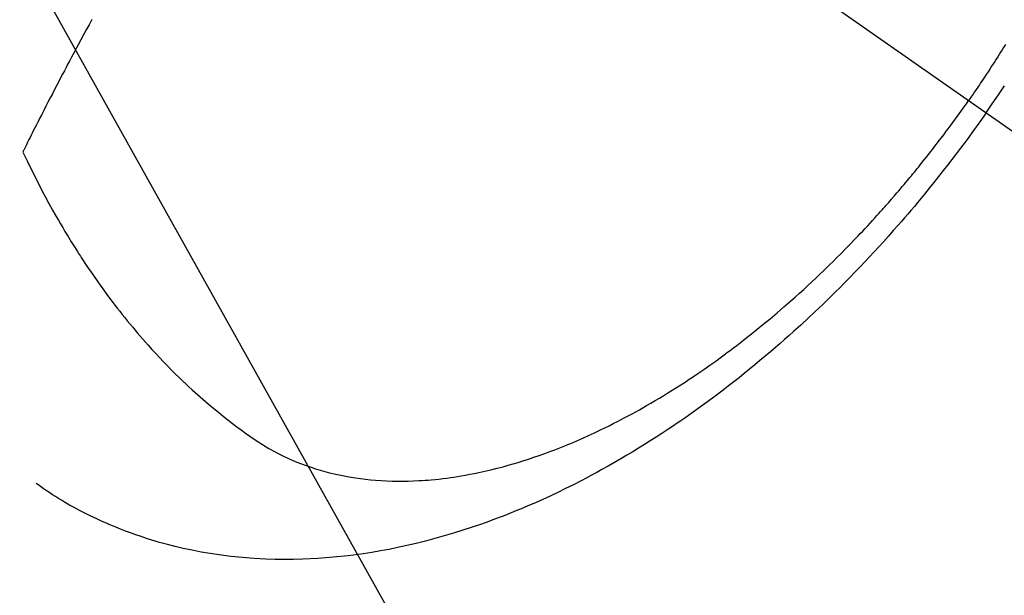
# Model space of a CAD drawing. Extents: x 28111 to 54233, y -32850 to -24450.
# Drawn here: x 46044 to 46071, y -26298 to -26283 of the extents above; entities that cross this region are included whole.
import ezdxf

# ---------------------------------------------------------------- set-up
doc = ezdxf.new("R2010")
doc.units = 0
doc.header["$LTSCALE"] = 50
doc.header["$MEASUREMENT"] = 0
doc.linetypes.add('CENTER2', pattern=[1.125, 0.75, -0.125, 0.125, -0.125])
doc.linetypes.add('HIDDEN', pattern=[0.375, 0.25, -0.125])
doc.layers.get('0').update_dxf_attribs({"linetype": 'CONTINUOUS'})
doc.layers.add('150-機器', color=8, linetype='CONTINUOUS')
doc.layers.add('160-文字', color=254, linetype='CONTINUOUS')
doc.styles.add('KH001', font='txt')
doc.dimstyles.new('KH1xx030', dxfattribs={"dimscale": 30, "dimtxt": 2, "dimasz": 0.6, "dimexe": 0.3, "dimexo": 1.2, "dimgap": 0.5, "dimtad": 3, "dimdec": 1, "dimdsep": 46, "dimlunit": 6, "dimtxsty": 'KH001', "dimblk": 'DOT', "dimcen": 1, "dimdle": 1, "dimclrd": 256, "dimclre": 256, "dimclrt": 256, "dimadec": 0, "dimazin": 0, "dimtfac": 1, "dimtdec": 1, "dimtix": 1, "dimtmove": 2, "dimatfit": 3, "dimldrblk": 'CLOSEDBLANK', "dimfxl": 1, "dimtolj": 1, "dimtzin": 0, "dimlwd": -1, "dimlwe": -1, "dimarcsym": 0})

# ---------------------------------------------------------------- blocks, each defined once
blk = doc.blocks.new('_ClosedBlank')
at = {"color": 0, "linetype": 'ByBlock', "lineweight": -2}
for p, q in [((-1, 0.1667), (0, 0)), ((-1, 0.1667), (-1, -0.1667)), ((0, 0), (-1, -0.1667))]:
    blk.add_line(p, q, dxfattribs=at)
blk = doc.blocks.new('_Dot')
at = {"color": 0, "linetype": 'ByBlock', "lineweight": -2}
blk.add_line((-0.5, 0), (-1, 0), dxfattribs=at)
at = {"color": 0, "linetype": 'ByBlock', "const_width": 0.5}
blk.add_lwpolyline([(-0.25, 0, 1), (0.25, 0, 1)], format="xyb", close=True, dxfattribs=at)

msp = doc.modelspace()

# ---------------------------------------------------------------- linework, layer by layer
at = {"layer": '150-機器', "color": 13, "linetype": 'CENTER2'}
msp.add_line((45834.205, -26119.866), (46078.223, -26290.729), dxfattribs=at)
at = {"layer": '150-機器', "color": 13, "linetype": 'HIDDEN'}
for points in [[(46045.96, -26282.539), (46045.882, -26282.681), (46045.808, -26282.817), (46045.734, -26282.952), (46045.661, -26283.088), (46045.588, -26283.224), (46045.543, -26283.308), (46045.497, -26283.392), (46045.452, -26283.476), (46045.407, -26283.56), (46045.359, -26283.651), (46045.311, -26283.741), (46045.263, -26283.832), (46045.216, -26283.923), (46045.165, -26284.02), (46045.114, -26284.116), (46045.063, -26284.213), (46045.012, -26284.31), (46044.952, -26284.426), (46044.891, -26284.543), (46044.831, -26284.659), (46044.771, -26284.775), (46044.714, -26284.885), (46044.658, -26284.995), (46044.602, -26285.105), (46044.545, -26285.215), (46044.503, -26285.299), (46044.46, -26285.383), (46044.418, -26285.467), (46044.375, -26285.55), (46044.346, -26285.609), (46044.317, -26285.667), (46044.288, -26285.725), (46044.259, -26285.783), (46044.223, -26285.854), (46044.188, -26285.925), (46044.152, -26285.996), (46044.117, -26286.067), (46044.111, -26286.08), (46044.104, -26286.093), (46044.098, -26286.106), (46044.092, -26286.119)], [(46070.652, -26283.213), (46070.6, -26283.298), (46070.56, -26283.361), (46070.519, -26283.425), (46070.479, -26283.488), (46070.439, -26283.552), (46070.398, -26283.615), (46070.358, -26283.678), (46070.317, -26283.741), (46070.276, -26283.804), (46070.229, -26283.878), (46070.18, -26283.951), (46070.132, -26284.024), (46070.084, -26284.097), (46070.049, -26284.149), (46070.014, -26284.201), (46069.979, -26284.253), (46069.944, -26284.305), (46069.902, -26284.367), (46069.86, -26284.43), (46069.817, -26284.492), (46069.775, -26284.554), (46069.744, -26284.598), (46069.714, -26284.641), (46069.683, -26284.685), (46069.653, -26284.728)], [(46070.127, -26285.06), (46070.293, -26284.817), (46070.459, -26284.574), (46070.624, -26284.33)], [(46044.092, -26286.119), (46044.218, -26286.38), (46044.346, -26286.641), (46044.476, -26286.9), (46044.609, -26287.158), (46044.703, -26287.335), (46044.799, -26287.512), (46044.897, -26287.687), (46044.996, -26287.862), (46045.054, -26287.963), (46045.112, -26288.063), (46045.171, -26288.163), (46045.23, -26288.263), (46045.315, -26288.403), (46045.4, -26288.543), (46045.487, -26288.682), (46045.575, -26288.821), (46045.599, -26288.858), (46045.623, -26288.895), (46045.647, -26288.932), (46045.671, -26288.969), (46045.824, -26289.2), (46045.981, -26289.429), (46046.14, -26289.657), (46046.301, -26289.882), (46046.385, -26289.997), (46046.47, -26290.111), (46046.556, -26290.224), (46046.643, -26290.337), (46046.711, -26290.423), (46046.779, -26290.509), (46046.848, -26290.594), (46046.917, -26290.679), (46047.054, -26290.846), (46047.194, -26291.012), (46047.335, -26291.176), (46047.478, -26291.338), (46047.581, -26291.451), (46047.684, -26291.564), (46047.789, -26291.675), (46047.894, -26291.785), (46048, -26291.894), (46048.106, -26292.002), (46048.213, -26292.108), (46048.321, -26292.214), (46048.407, -26292.297), (46048.494, -26292.38), (46048.582, -26292.462), (46048.67, -26292.543), (46048.814, -26292.672), (46048.958, -26292.8), (46049.104, -26292.926), (46049.252, -26293.05), (46049.377, -26293.152), (46049.503, -26293.254), (46049.63, -26293.354), (46049.757, -26293.453), (46049.874, -26293.541), (46049.991, -26293.628), (46050.109, -26293.714), (46050.228, -26293.798), (46050.396, -26293.912), (46050.566, -26294.021), (46050.739, -26294.125), (46050.916, -26294.224), (46051.028, -26294.282), (46051.141, -26294.338), (46051.256, -26294.392), (46051.371, -26294.443), (46051.498, -26294.496), (46051.625, -26294.546), (46051.753, -26294.593), (46051.883, -26294.638), (46052.006, -26294.678), (46052.13, -26294.716), (46052.255, -26294.751), (46052.38, -26294.784), (46052.555, -26294.826), (46052.731, -26294.863), (46052.908, -26294.896), (46053.086, -26294.925), (46053.22, -26294.944), (46053.355, -26294.96), (46053.49, -26294.974), (46053.626, -26294.986), (46053.775, -26294.997), (46053.924, -26295.004), (46054.073, -26295.01), (46054.222, -26295.012), (46054.366, -26295.012), (46054.509, -26295.01), (46054.653, -26295.005), (46054.796, -26294.998), (46054.879, -26294.993), (46054.962, -26294.988), (46055.046, -26294.982), (46055.129, -26294.975), (46055.235, -26294.965), (46055.34, -26294.954), (46055.446, -26294.941), (46055.551, -26294.928), (46055.648, -26294.915), (46055.744, -26294.901), (46055.84, -26294.886), (46055.936, -26294.87), (46056.056, -26294.85), (46056.175, -26294.827), (46056.295, -26294.804), (46056.414, -26294.78), (46056.579, -26294.743), (46056.745, -26294.705), (46056.91, -26294.664), (46057.074, -26294.621), (46057.208, -26294.584), (46057.343, -26294.545), (46057.476, -26294.506), (46057.61, -26294.464), (46057.757, -26294.417), (46057.904, -26294.368), (46058.05, -26294.318), (46058.196, -26294.266), (46058.333, -26294.215), (46058.47, -26294.163), (46058.606, -26294.111), (46058.742, -26294.056), (46058.822, -26294.023), (46058.902, -26293.99), (46058.982, -26293.957), (46059.062, -26293.922), (46059.223, -26293.852), (46059.384, -26293.779), (46059.545, -26293.705), (46059.704, -26293.629), (46059.82, -26293.573), (46059.936, -26293.516), (46060.051, -26293.458), (46060.165, -26293.4), (46060.364, -26293.296), (46060.561, -26293.19), (46060.756, -26293.082), (46060.951, -26292.972), (46061.067, -26292.905), (46061.183, -26292.837), (46061.298, -26292.768), (46061.413, -26292.698), (46061.529, -26292.627), (46061.644, -26292.555), (46061.759, -26292.482), (46061.874, -26292.408), (46061.99, -26292.333), (46062.105, -26292.257), (46062.22, -26292.18), (46062.335, -26292.103), (46062.497, -26291.992), (46062.658, -26291.88), (46062.818, -26291.766), (46062.977, -26291.65), (46063.011, -26291.625), (46063.046, -26291.6), (46063.08, -26291.574), (46063.114, -26291.549), (46063.205, -26291.48), (46063.296, -26291.412), (46063.387, -26291.343), (46063.478, -26291.274), (46063.634, -26291.153), (46063.789, -26291.031), (46063.943, -26290.907), (46064.096, -26290.783), (46064.287, -26290.625), (46064.476, -26290.465), (46064.664, -26290.304), (46064.85, -26290.141), (46064.966, -26290.038), (46065.081, -26289.934), (46065.196, -26289.83), (46065.31, -26289.725), (46065.416, -26289.627), (46065.521, -26289.528), (46065.626, -26289.428), (46065.73, -26289.329), (46065.817, -26289.244), (46065.904, -26289.16), (46065.991, -26289.075), (46066.077, -26288.99), (46066.206, -26288.86), (46066.334, -26288.73), (46066.462, -26288.599), (46066.589, -26288.468), (46066.657, -26288.397), (46066.724, -26288.325), (46066.792, -26288.254), (46066.859, -26288.182), (46066.926, -26288.11), (46066.993, -26288.038), (46067.06, -26287.966), (46067.126, -26287.893), (46067.176, -26287.838), (46067.226, -26287.783), (46067.275, -26287.728), (46067.324, -26287.673), (46067.348, -26287.646), (46067.372, -26287.619), (46067.396, -26287.592), (46067.42, -26287.565), (46067.494, -26287.48), (46067.568, -26287.395), (46067.642, -26287.31), (46067.716, -26287.225), (46067.764, -26287.168), (46067.813, -26287.111), (46067.861, -26287.054), (46067.909, -26286.997), (46067.949, -26286.95), (46067.989, -26286.902), (46068.029, -26286.854), (46068.068, -26286.807), (46068.108, -26286.759), (46068.148, -26286.711), (46068.188, -26286.663), (46068.227, -26286.615), (46068.266, -26286.566), (46068.306, -26286.518), (46068.345, -26286.469), (46068.384, -26286.42), (46068.446, -26286.342), (46068.509, -26286.264), (46068.571, -26286.186), (46068.632, -26286.107), (46068.678, -26286.048), (46068.724, -26285.988), (46068.77, -26285.929), (46068.816, -26285.869), (46068.862, -26285.81), (46068.907, -26285.75), (46068.953, -26285.69), (46068.998, -26285.63), (46069.051, -26285.56), (46069.103, -26285.49), (46069.155, -26285.42), (46069.207, -26285.349), (46069.244, -26285.299), (46069.281, -26285.248), (46069.318, -26285.198), (46069.355, -26285.147), (46069.399, -26285.086), (46069.443, -26285.025), (46069.487, -26284.964), (46069.531, -26284.902), (46069.561, -26284.859), (46069.592, -26284.815), (46069.622, -26284.772), (46069.653, -26284.728)], [(46070.127, -26285.06), (46069.955, -26285.3), (46069.784, -26285.539), (46069.611, -26285.777), (46069.436, -26286.014), (46069.32, -26286.167), (46069.204, -26286.319), (46069.087, -26286.471), (46068.969, -26286.622), (46068.844, -26286.782), (46068.717, -26286.941), (46068.589, -26287.099), (46068.461, -26287.256), (46068.37, -26287.367), (46068.279, -26287.477), (46068.187, -26287.587), (46068.095, -26287.696), (46068.009, -26287.796), (46067.924, -26287.895), (46067.838, -26287.994), (46067.752, -26288.093), (46067.619, -26288.244), (46067.485, -26288.395), (46067.35, -26288.545), (46067.214, -26288.694), (46067.094, -26288.825), (46066.974, -26288.955), (46066.853, -26289.084), (46066.731, -26289.213), (46066.592, -26289.357), (46066.453, -26289.501), (46066.312, -26289.643), (46066.171, -26289.785), (46066.055, -26289.901), (46065.938, -26290.016), (46065.821, -26290.13), (46065.703, -26290.244), (46065.509, -26290.428), (46065.314, -26290.611), (46065.118, -26290.793), (46064.92, -26290.973), (46064.8, -26291.081), (46064.679, -26291.188), (46064.557, -26291.294), (46064.435, -26291.4), (46064.296, -26291.52), (46064.156, -26291.638), (46064.015, -26291.756), (46063.874, -26291.873), (46063.733, -26291.988), (46063.592, -26292.103), (46063.449, -26292.216), (46063.306, -26292.329), (46063.164, -26292.44), (46063.021, -26292.55), (46062.877, -26292.659), (46062.733, -26292.768), (46062.571, -26292.887), (46062.408, -26293.006), (46062.244, -26293.123), (46062.08, -26293.239), (46061.98, -26293.309), (46061.879, -26293.379), (46061.778, -26293.448), (46061.677, -26293.516), (46061.521, -26293.62), (46061.365, -26293.723), (46061.208, -26293.825), (46061.05, -26293.926), (46060.893, -26294.025), (46060.736, -26294.122), (46060.578, -26294.219), (46060.419, -26294.314), (46060.251, -26294.413), (46060.083, -26294.51), (46059.914, -26294.606), (46059.744, -26294.7), (46059.604, -26294.777), (46059.462, -26294.853), (46059.321, -26294.929), (46059.178, -26295.003), (46058.971, -26295.109), (46058.763, -26295.212), (46058.554, -26295.314), (46058.344, -26295.413), (46058.145, -26295.505), (46057.945, -26295.594), (46057.743, -26295.682), (46057.541, -26295.767), (46057.417, -26295.818), (46057.293, -26295.869), (46057.168, -26295.918), (46057.043, -26295.967), (46056.842, -26296.043), (46056.64, -26296.117), (46056.438, -26296.189), (46056.234, -26296.258), (46055.985, -26296.34), (46055.734, -26296.418), (46055.482, -26296.493), (46055.229, -26296.564), (46054.978, -26296.631), (46054.727, -26296.693), (46054.474, -26296.752), (46054.221, -26296.807), (46053.989, -26296.854), (46053.756, -26296.896), (46053.523, -26296.936), (46053.289, -26296.971), (46052.883, -26297.025), (46052.477, -26297.068), (46052.069, -26297.1), (46051.661, -26297.12), (46051.41, -26297.126), (46051.159, -26297.128), (46050.909, -26297.124), (46050.658, -26297.117), (46050.343, -26297.1), (46050.028, -26297.076), (46049.713, -26297.045), (46049.4, -26297.005), (46049.154, -26296.968), (46048.91, -26296.926), (46048.666, -26296.879), (46048.424, -26296.827), (46048.211, -26296.777), (46047.999, -26296.723), (46047.788, -26296.665), (46047.578, -26296.603), (46047.433, -26296.558), (46047.289, -26296.511), (46047.145, -26296.462), (46047.002, -26296.411), (46046.868, -26296.361), (46046.735, -26296.309), (46046.603, -26296.256), (46046.472, -26296.201), (46046.446, -26296.19), (46046.42, -26296.179), (46046.394, -26296.168), (46046.368, -26296.157), (46046.22, -26296.091), (46046.073, -26296.024), (46045.927, -26295.954), (46045.782, -26295.883), (46045.639, -26295.81), (46045.496, -26295.735), (46045.355, -26295.657), (46045.216, -26295.576), (46045.134, -26295.528), (46045.053, -26295.478), (46044.973, -26295.428), (46044.893, -26295.377), (46044.821, -26295.33), (46044.75, -26295.283), (46044.68, -26295.235), (46044.61, -26295.186), (46044.571, -26295.159), (46044.533, -26295.131), (46044.494, -26295.104), (46044.456, -26295.076)]]:
    msp.add_lwpolyline(points, dxfattribs=at)

# ---------------------------------------------------------------- leaders
at = {"layer": '160-文字', "annotation_type": 0, "has_hookline": 1, "hookline_direction": 0}
for points, text_width in [([(45024.212, -26100.058), (45791.275, -27698.95), (45809.275, -27698.95)], 1240.203), ([(45292.247, -26108.785), (45991.259, -27434.168), (46009.259, -27434.168)], 1630.051), ([(45714.212, -26112.677), (46533.46, -27156.103), (46551.46, -27156.103)], 1398.579)]:
    msp.add_leader(points, dimstyle='KH1xx030', override={"dimgap": 0.5, "dimtad": 1}, dxfattribs=dict(at, text_width=text_width))
at = {"layer": '160-文字'}
msp.add_leader([(45954.212, -26120.058), (46533.46, -27156.103)], dimstyle='KH1xx030', override={"dimgap": 0.5, "dimtad": 1}, dxfattribs=at)

doc.saveas('drawing.dxf')
